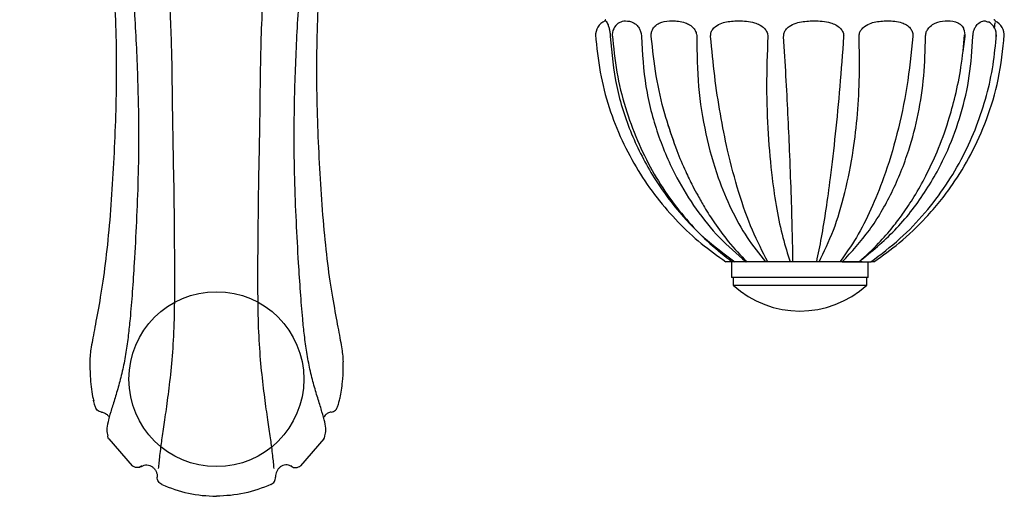
# Model space of a CAD drawing. Units: millimetres. Extents: x 42 to 1837, y 46 to 1976.
# Drawn here: x 941 to 1067, y 46 to 107 of the extents above; entities that cross this region are included whole.
import ezdxf

# ---------------------------------------------------------------- set-up
doc = ezdxf.new("R2010")
doc.units = ezdxf.units.MM

msp = doc.modelspace()

# ---------------------------------------------------------------- linework, layer by layer
at = {"color": 7, "linetype": 'Continuous', "lineweight": 25}
for p, q in [((1061.89, 104.44), (1061.6, 102.53)), ((1032, 75.6), (1031.27, 75.6)), ((1032, 75.6), (1032, 73.6)), ((1033.84, 75.6), (1032.1, 75.6)), ((1033.99, 75.6), (1033.46, 75.6)), ((1036.33, 75.6), (1033.97, 75.6)), ((1039.83, 75.6), (1036.01, 75.6)), ((1039.5, 75.6), (1036.65, 75.6)), ((1042.85, 75.6), (1039.85, 75.6)), ((1043.22, 75.6), (1042.88, 75.6)), ((1045.88, 75.6), (1043.2, 75.6)), ((1048.71, 75.6), (1045.91, 75.6)), ((1046.16, 75.6), (1048.31, 75.6)), ((1048.31, 75.6), (1049.84, 75.6)), ((1049.5, 73.6), (1049.5, 75.6)), ((1050.21, 75.6), (1049.92, 75.6)), ((1049.5, 73.6), (1032, 73.6)), ((1032.19, 73.6), (1032.19, 72.6)), ((1049.3, 72.6), (1049.3, 73.6)), ((1032.19, 72.6), (1038.04, 72.6)), ((1038.04, 72.6), (1049.3, 72.6)), ((950.26, 57.81), (950.24, 57.89)), ((981.69, 57.63), (981.75, 57.89)), ((952.22, 52.96), (955.21, 49.5)), ((979.77, 52.96), (976.78, 49.5))]:
    msp.add_line(p, q, dxfattribs=at)
at = {"color": 7, "linetype": 'Continuous'}
msp.add_circle((966, 60.58), 11.2, dxfattribs=at)
at = {"color": 7, "linetype": 'Continuous', "lineweight": 25}
for centre, radius, start, end in [((1016.57, 104.6), 2, 112.9985, 183.9781), ((1015.9, 106.45), 0.15, 90, 180.2301), ((1018.71, 104.6), 2, 126.2409, 184.4603), ((1063.91, 104.6), 2, 355.6682, 60.7468), ((1065.6, 106.45), 0.15, 359.7699, 90), ((1064.92, 104.6), 2, 355.9215, 65.6124), ((1059.91, 104.6), 2, 355.2361, 23.2506), ((1040.75, 82.05), 12.75, 227.8317, 312.1683)]:
    msp.add_arc(centre, radius, start, end, dxfattribs=at)
for points, knots in [([(941.88, 166.13), (942, 165.75), (942.41, 164.46), (943.29, 162.49), (944.27, 160.31), (945.33, 157.93), (946.6, 154.91), (948.07, 150.8), (949.47, 146.08), (950.71, 141.05), (951.76, 136.05), (953.08, 129.02), (954.49, 119.96), (955.42, 109.68), (955.89, 100.33), (956.07, 92.81), (955.98, 86.26), (955.76, 80.76), (955.5, 75.9), (955.23, 71.74), (954.98, 68.65), (954.71, 66.09), (954.41, 63.89), (953.99, 61.72), (953.47, 59.68), (952.92, 57.87), (952.43, 56.3), (952.08, 55), (951.9, 54.07), (952.04, 53.55), (952.11, 53.31)], [0, 0, 0, 0, 0.008611, 0.029267, 0.046371, 0.06004, 0.085298, 0.116602, 0.153636, 0.191282, 0.228124, 0.264087, 0.346024, 0.426362, 0.486692, 0.547167, 0.587619, 0.627917, 0.667737, 0.697201, 0.7262, 0.745316, 0.766757, 0.791461, 0.819219, 0.850445, 0.884847, 0.922457, 0.963417, 1, 1, 1, 1]), ([(940.8, 161.75), (940.96, 161.03), (941.64, 157.98), (943.45, 152.73), (945.56, 145.87), (947.57, 139.01), (949.36, 132.1), (951.15, 123.99), (952.64, 114.61), (953.17, 105.62), (953.19, 98.4), (953.05, 92.96), (952.8, 87.54), (952.45, 82.21), (951.99, 77.09), (951.39, 72.46), (950.7, 68.66), (950.16, 65.79), (949.87, 64.22), (949.84, 63.71), (949.83, 63.68)], [0, 0, 0, 0, 0.020316, 0.086829, 0.152991, 0.218996, 0.284944, 0.350859, 0.449539, 0.54818, 0.597664, 0.64727, 0.696929, 0.746785, 0.796736, 0.846453, 0.896732, 0.94678, 0.996818, 1, 1, 1, 1]), ([(958.6, 49.14), (958.62, 49.38), (958.68, 50), (958.85, 51.61), (959.17, 53.79), (959.54, 56.29), (959.95, 59.35), (960.35, 62.97), (960.61, 67.1), (960.68, 71.61), (960.66, 76.34), (960.63, 81.76), (960.53, 87.81), (960.38, 94.45), (960.34, 101.64), (960.07, 109.36), (959.34, 117.56), (958.17, 125.7), (957.03, 131.9), (956.34, 135.43), (956.18, 136.26)], [0, 0, 0, 0, 0.039302, 0.102036, 0.149026, 0.195873, 0.242688, 0.289334, 0.335791, 0.38238, 0.429164, 0.476032, 0.538573, 0.601291, 0.663961, 0.741916, 0.819797, 0.897755, 0.975906, 1, 1, 1, 1]), ([(973.39, 49.14), (973.37, 49.38), (973.31, 50), (973.14, 51.61), (972.82, 53.79), (972.45, 56.29), (972.04, 59.35), (971.64, 62.97), (971.38, 67.1), (971.3, 72.36), (971.34, 78.76), (971.42, 86.15), (971.6, 93.62), (971.64, 101.92), (971.99, 111.01), (973.04, 120.83), (974.45, 129.25), (975.46, 134.42), (975.84, 136.37)], [0, 0, 0, 0, 0.039324, 0.1019915, 0.1489314, 0.1957284, 0.2424931, 0.2890888, 0.3354961, 0.3820355, 0.4521326, 0.5223833, 0.5928176, 0.6632589, 0.7566868, 0.8500542, 0.9435875, 1, 1, 1, 1]), ([(979.88, 53.31), (979.95, 53.55), (980.1, 54.07), (979.91, 55), (979.57, 56.3), (979.07, 57.87), (978.52, 59.68), (978, 61.72), (977.58, 63.89), (977.28, 66.09), (977.01, 68.65), (976.77, 71.74), (976.49, 75.9), (976.23, 80.76), (976.01, 86.26), (975.92, 92.81), (976.1, 100.33), (976.57, 109.72), (977.54, 120.07), (978.9, 129.41), (980.1, 134.97), (980.49, 136.78)], [0, 0, 0, 0, 0.047042, 0.099711, 0.148074, 0.192312, 0.232465, 0.268158, 0.299925, 0.327495, 0.352077, 0.389366, 0.427253, 0.478457, 0.530277, 0.582293, 0.660057, 0.737635, 0.841993, 0.948478, 1, 1, 1, 1]), ([(983.24, 134.29), (983.05, 133.56), (982.25, 130.52), (980.86, 123.99), (979.34, 114.61), (978.83, 105.62), (978.81, 98.4), (978.94, 92.96), (979.19, 87.54), (979.54, 82.21), (980, 77.09), (980.6, 72.46), (981.29, 68.67), (981.84, 65.76), (982.17, 63.85), (982.21, 63.11), (982.23, 62.81)], [0, 0, 0, 0, 0.0274228, 0.1134445, 0.2422239, 0.3709536, 0.4355321, 0.5002687, 0.5650753, 0.630139, 0.6953265, 0.7602087, 0.8258242, 0.8911384, 0.9564389, 1, 1, 1, 1]), ([(1015.79, 106.44), (1015.8, 106.44), (1015.85, 106.46), (1015.97, 106.38), (1016.17, 105.96), (1016.29, 105.59), (1016.39, 105.11), (1016.44, 104.72), (1016.45, 104.49), (1016.45, 104.44)], [0, 0, 0, 0, 0.058532, 0.48074, 0.622831, 0.765782, 0.866488, 0.967977, 1, 1, 1, 1]), ([(1017.55, 106.19), (1017.75, 106.3), (1018.01, 106.44), (1018.64, 106.45), (1019.19, 106.38), (1019.81, 105.96), (1020.12, 105.59), (1020.35, 105.11), (1020.43, 104.72), (1020.44, 104.49), (1020.44, 104.44)], [0, 0, 0, 0, 0.237172, 0.30303, 0.615591, 0.720781, 0.826608, 0.901161, 0.976293, 1, 1, 1, 1]), ([(1021.7, 104.44), (1021.7, 104.59), (1021.7, 104.91), (1021.85, 105.37), (1022.18, 105.85), (1022.9, 106.32), (1023.69, 106.43), (1024.8, 106.46), (1025.69, 106.38), (1026.63, 105.96), (1027.09, 105.59), (1027.41, 105.11), (1027.52, 104.72), (1027.53, 104.49), (1027.53, 104.44)], [0, 0, 0, 0, 0.048349, 0.096475, 0.162181, 0.262029, 0.45275, 0.499996, 0.724226, 0.799689, 0.875609, 0.929093, 0.982993, 1, 1, 1, 1]), ([(1029.31, 104.44), (1029.31, 104.59), (1029.32, 104.91), (1029.55, 105.37), (1030, 105.85), (1030.97, 106.32), (1031.99, 106.43), (1033.39, 106.46), (1034.48, 106.38), (1035.6, 105.96), (1036.14, 105.59), (1036.5, 105.11), (1036.63, 104.72), (1036.63, 104.49), (1036.63, 104.44)], [0, 0, 0, 0, 0.048349, 0.096475, 0.162181, 0.262029, 0.45275, 0.499996, 0.724226, 0.799689, 0.875609, 0.929093, 0.982993, 1, 1, 1, 1]), ([(1038.66, 104.44), (1038.67, 104.59), (1038.68, 104.91), (1038.94, 105.37), (1039.45, 105.85), (1040.52, 106.32), (1041.62, 106.43), (1043.1, 106.46), (1044.23, 106.38), (1045.35, 105.96), (1045.89, 105.59), (1046.24, 105.11), (1046.36, 104.72), (1046.35, 104.49), (1046.35, 104.44)], [0, 0, 0, 0, 0.048349, 0.096475, 0.162181, 0.262029, 0.45275, 0.499996, 0.724226, 0.799689, 0.875609, 0.929093, 0.982993, 1, 1, 1, 1]), ([(1048.33, 104.44), (1048.34, 104.59), (1048.36, 104.91), (1048.62, 105.37), (1049.1, 105.85), (1050.11, 106.32), (1051.12, 106.43), (1052.45, 106.46), (1053.44, 106.38), (1054.4, 105.96), (1054.86, 105.59), (1055.14, 105.11), (1055.23, 104.72), (1055.22, 104.49), (1055.22, 104.44)], [0, 0, 0, 0, 0.048349, 0.096475, 0.162181, 0.262029, 0.45275, 0.499996, 0.724226, 0.799689, 0.875609, 0.929093, 0.982993, 1, 1, 1, 1]), ([(1056.84, 104.44), (1056.85, 104.59), (1056.88, 104.91), (1057.09, 105.37), (1057.48, 105.85), (1058.27, 106.32), (1059.04, 106.43), (1060.02, 106.46), (1060.73, 106.39), (1061.37, 105.96), (1061.63, 105.67), (1061.72, 105.43), (1061.73, 105.38)], [0, 0, 0, 0, 0.054195, 0.10814, 0.181791, 0.293713, 0.507496, 0.560455, 0.811799, 0.896387, 0.981487, 1, 1, 1, 1]), ([(1062.9, 104.44), (1062.91, 104.59), (1062.94, 104.91), (1063.07, 105.37), (1063.31, 105.85), (1063.77, 106.32), (1064.17, 106.43), (1064.57, 106.46), (1064.73, 106.36), (1064.85, 106.29)], [0, 0, 0, 0, 0.074902, 0.149459, 0.251251, 0.405936, 0.701402, 0.774595, 1, 1, 1, 1]), ([(1065.67, 105.49), (1065.68, 105.58), (1065.71, 105.9), (1065.75, 106.16), (1065.74, 106.21), (1065.73, 106.23)], [0, 0, 0, 0, 0.212667, 0.753366, 1, 1, 1, 1]), ([(1014.56, 104.68), (1014.72, 103.07), (1015.03, 99.91), (1016.22, 95.37), (1017.87, 91.16), (1019.94, 87.29), (1022.36, 83.78), (1025.08, 80.66), (1028.04, 77.9), (1030.2, 76.36), (1031.27, 75.6)], [0, 0, 0, 0, 0.139413, 0.273735, 0.4036, 0.529483, 0.651755, 0.770739, 0.886726, 1, 1, 1, 1]), ([(1016.45, 104.44), (1016.65, 102.29), (1017.06, 98.03), (1019.03, 91.93), (1021.72, 86.67), (1024.92, 82.27), (1028.37, 78.61), (1031.05, 76.61), (1032.41, 75.6)], [0, 0, 0, 0, 0.188246, 0.374244, 0.559371, 0.705101, 0.851719, 1, 1, 1, 1]), ([(1016.71, 104.68), (1016.87, 103.07), (1017.18, 99.91), (1018.31, 95.38), (1019.84, 91.16), (1021.75, 87.29), (1023.97, 83.78), (1026.46, 80.66), (1029.15, 77.9), (1031.11, 76.36), (1032.08, 75.6)], [0, 0, 0, 0, 0.139893, 0.274503, 0.404491, 0.530357, 0.652505, 0.771282, 0.887012, 1, 1, 1, 1]), ([(1020.44, 104.44), (1020.57, 102.29), (1020.82, 98.03), (1022.42, 91.93), (1024.67, 86.67), (1027.4, 82.27), (1030.36, 78.61), (1032.68, 76.61), (1033.84, 75.6)], [0, 0, 0, 0, 0.188246, 0.374244, 0.559371, 0.705101, 0.851719, 1, 1, 1, 1]), ([(1024.65, 90.82), (1024.23, 92.05), (1023.28, 94.81), (1022.26, 99.4), (1021.89, 102.75), (1021.7, 104.44)], [0, 0, 0, 0, 0.284918, 0.640533, 1, 1, 1, 1]), ([(1027.53, 104.44), (1027.56, 102.29), (1027.62, 98.03), (1028.6, 91.93), (1030.07, 86.67), (1031.91, 82.27), (1033.93, 78.61), (1035.53, 76.61), (1036.33, 75.6)], [0, 0, 0, 0, 0.188246, 0.374244, 0.559371, 0.705101, 0.851719, 1, 1, 1, 1]), ([(1036.65, 75.6), (1035.97, 76.9), (1034.61, 79.48), (1032.88, 84.39), (1031.53, 89.45), (1030.52, 94.51), (1029.78, 99.39), (1029.47, 102.75), (1029.31, 104.44)], [0, 0, 0, 0, 0.188306, 0.374276, 0.559396, 0.705148, 0.851779, 1, 1, 1, 1]), ([(1036.63, 104.44), (1036.55, 102.29), (1036.41, 98.03), (1036.63, 91.93), (1037.1, 86.67), (1037.76, 82.27), (1038.53, 78.61), (1039.17, 76.61), (1039.5, 75.6)], [0, 0, 0, 0, 0.188246, 0.374244, 0.559371, 0.705101, 0.851719, 1, 1, 1, 1]), ([(1039.85, 75.6), (1039.83, 76.9), (1039.79, 79.48), (1039.64, 84.39), (1039.45, 89.45), (1039.22, 94.51), (1038.97, 99.39), (1038.76, 102.75), (1038.66, 104.44)], [0, 0, 0, 0, 0.188306, 0.374276, 0.559396, 0.705148, 0.851779, 1, 1, 1, 1]), ([(1046.35, 104.44), (1046.19, 102.29), (1045.87, 98.03), (1045.28, 91.93), (1044.68, 86.67), (1044.07, 82.27), (1043.48, 78.61), (1043.06, 76.61), (1042.85, 75.6)], [0, 0, 0, 0, 0.188246, 0.374244, 0.559371, 0.705101, 0.851719, 1, 1, 1, 1]), ([(1043.2, 75.6), (1043.83, 76.9), (1045.1, 79.48), (1046.57, 84.39), (1047.57, 89.45), (1048.16, 94.51), (1048.43, 99.39), (1048.36, 102.75), (1048.33, 104.44)], [0, 0, 0, 0, 0.188306, 0.374276, 0.559396, 0.705148, 0.851779, 1, 1, 1, 1]), ([(1055.22, 104.44), (1054.99, 102.29), (1054.54, 98.03), (1053.25, 91.93), (1051.66, 86.67), (1049.88, 82.27), (1048.01, 78.61), (1046.59, 76.61), (1045.88, 75.6)], [0, 0, 0, 0, 0.188246, 0.374244, 0.559371, 0.705101, 0.851719, 1, 1, 1, 1]), ([(1046.16, 75.6), (1047.37, 76.9), (1049.76, 79.48), (1052.61, 84.39), (1054.66, 89.45), (1055.96, 94.51), (1056.72, 99.39), (1056.8, 102.75), (1056.84, 104.44)], [0, 0, 0, 0, 0.188306, 0.374276, 0.559396, 0.705148, 0.851779, 1, 1, 1, 1]), ([(1048.31, 75.6), (1049.89, 76.9), (1053.04, 79.48), (1056.85, 84.39), (1059.62, 89.45), (1061.45, 94.51), (1062.58, 99.39), (1062.79, 102.75), (1062.9, 104.44)], [0, 0, 0, 0, 0.188306, 0.374276, 0.559396, 0.705148, 0.851779, 1, 1, 1, 1]), ([(1048.32, 75.6), (1049.17, 76.37), (1050.69, 77.75), (1052.52, 79.87), (1054.04, 81.86), (1055.45, 84.01), (1056.95, 86.67), (1058.45, 89.88), (1059.71, 93.31), (1060.71, 96.95), (1061.46, 100.64), (1061.72, 103.29), (1061.85, 104.68)], [0, 0, 0, 0, 0.113068, 0.202054, 0.267763, 0.352739, 0.445991, 0.548532, 0.672543, 0.769624, 0.878587, 1, 1, 1, 1]), ([(1049.84, 75.6), (1051.11, 76.56), (1053.59, 78.43), (1056.78, 81.78), (1059.49, 85.34), (1061.69, 89.09), (1063.42, 92.94), (1064.7, 96.85), (1065.56, 100.77), (1065.8, 103.39), (1065.92, 104.68)], [0, 0, 0, 0, 0.140688, 0.275768, 0.405982, 0.531886, 0.653907, 0.772398, 0.887669, 1, 1, 1, 1]), ([(1050.23, 75.6), (1051.32, 76.39), (1053.7, 78.09), (1057.13, 81.37), (1060.2, 85.18), (1062.78, 89.41), (1064.79, 93.92), (1066.34, 99.06), (1066.73, 102.76), (1066.93, 104.68)], [0, 0, 0, 0, 0.116584, 0.252752, 0.408463, 0.538326, 0.679731, 0.833281, 1, 1, 1, 1]), ([(1023.74, 93.49), (1024.13, 92.27), (1024.83, 90.09), (1025.99, 87.39), (1026.91, 85.5), (1027.72, 83.98), (1028.62, 82.39), (1029.9, 80.39), (1031.68, 77.97), (1033.15, 76.44), (1033.97, 75.6)], [0, 0, 0, 0, 0.168141, 0.29907, 0.393404, 0.456122, 0.539252, 0.657059, 0.810225, 1, 1, 1, 1]), ([(949.83, 63.68), (949.83, 63.64), (949.76, 62.62), (949.83, 60.86), (949.98, 58.9), (950.23, 58), (950.29, 57.81)], [0, 0, 0, 0, 0.016295, 0.427828, 0.883304, 1, 1, 1, 1]), ([(981.68, 57.63), (981.74, 57.82), (981.97, 58.61), (982.16, 60.12), (982.27, 61.69), (982.25, 62.53), (982.24, 62.81)], [0, 0, 0, 0, 0.11738, 0.512095, 0.836989, 1, 1, 1, 1]), ([(950.24, 57.89), (950.28, 57.67), (950.35, 57.3), (950.49, 56.99), (950.55, 56.87)], [0, 0, 0, 0, 0.605475, 1, 1, 1, 1]), ([(951.29, 56.37), (951.19, 56.4), (950.99, 56.44), (950.73, 56.61), (950.58, 56.76), (950.54, 56.86), (950.54, 56.86)], [0, 0, 0, 0, 0.329704, 0.658068, 0.987387, 1, 1, 1, 1]), ([(980.7, 56.37), (980.8, 56.4), (981.01, 56.44), (981.26, 56.61), (981.41, 56.76), (981.45, 56.86), (981.45, 56.86)], [0, 0, 0, 0, 0.329704, 0.658068, 0.987387, 1, 1, 1, 1]), ([(981.44, 56.87), (981.5, 56.99), (981.64, 57.3), (981.71, 57.67), (981.75, 57.89)], [0, 0, 0, 0, 0.394525, 1, 1, 1, 1]), ([(951.29, 56.37), (951.43, 56.34), (951.73, 56.27), (952.06, 56), (952.19, 55.78), (952.25, 55.69)], [0, 0, 0, 0, 0.3659443, 0.7321291, 1, 1, 1, 1]), ([(980.7, 56.37), (980.56, 56.34), (980.26, 56.27), (979.93, 56), (979.8, 55.78), (979.74, 55.69)], [0, 0, 0, 0, 0.365944, 0.732129, 1, 1, 1, 1]), ([(952.22, 52.96), (952.17, 53.04), (952.1, 53.15), (952.09, 53.28), (952.09, 53.31)], [0, 0, 0, 0, 0.759388, 1, 1, 1, 1]), ([(979.77, 52.96), (979.82, 53.04), (979.89, 53.15), (979.9, 53.28), (979.9, 53.31)], [0, 0, 0, 0, 0.759388, 1, 1, 1, 1]), ([(956.39, 49.41), (956.3, 49.37), (956.11, 49.27), (955.79, 49.25), (955.47, 49.32), (955.3, 49.44), (955.21, 49.5)], [0, 0, 0, 0, 0.250091, 0.499401, 0.749321, 1, 1, 1, 1]), ([(956.15, 49.31), (956.18, 49.32), (956.3, 49.36), (956.38, 49.45), (956.45, 49.51)], [0, 0, 0, 0, 0.223672, 1, 1, 1, 1]), ([(956.39, 49.41), (956.51, 49.47), (956.73, 49.58), (957.11, 49.62), (957.48, 49.54), (957.81, 49.36), (958.09, 49.1), (958.28, 48.78), (958.41, 48.42), (958.42, 48.17), (958.42, 48.04)], [0, 0, 0, 0, 0.124853, 0.249728, 0.374424, 0.499726, 0.623505, 0.749765, 0.874895, 1, 1, 1, 1]), ([(975.6, 49.41), (975.49, 49.47), (975.26, 49.58), (974.88, 49.62), (974.51, 49.54), (974.18, 49.36), (973.9, 49.1), (973.71, 48.78), (973.58, 48.42), (973.58, 48.17), (973.57, 48.04)], [0, 0, 0, 0, 0.124853, 0.249727, 0.374422, 0.499724, 0.623323, 0.749761, 0.874804, 1, 1, 1, 1]), ([(975.54, 49.51), (975.61, 49.45), (975.7, 49.36), (975.81, 49.32), (975.84, 49.31)], [0, 0, 0, 0, 0.776328, 1, 1, 1, 1]), ([(975.6, 49.41), (975.69, 49.37), (975.88, 49.27), (976.2, 49.25), (976.52, 49.32), (976.69, 49.44), (976.78, 49.5)], [0, 0, 0, 0, 0.250091, 0.499401, 0.749321, 1, 1, 1, 1]), ([(959, 47.09), (958.92, 47.14), (958.75, 47.24), (958.56, 47.47), (958.43, 47.74), (958.42, 47.94), (958.42, 48.04)], [0, 0, 0, 0, 0.25027, 0.499259, 0.748987, 1, 1, 1, 1]), ([(972.99, 47.09), (973.07, 47.14), (973.25, 47.24), (973.43, 47.47), (973.56, 47.74), (973.57, 47.94), (973.57, 48.04)], [0, 0, 0, 0, 0.25027, 0.499259, 0.748987, 1, 1, 1, 1]), ([(959, 47.09), (960.12, 46.65), (962.37, 45.78), (964.79, 45.65), (966, 45.58)], [0, 0, 0, 0, 0.498506, 1, 1, 1, 1]), ([(972.99, 47.09), (971.87, 46.65), (969.62, 45.78), (967.2, 45.65), (966, 45.58)], [0, 0, 0, 0, 0.498506, 1, 1, 1, 1])]:
    msp.add_open_spline(points, degree=3, knots=knots, dxfattribs=at)

doc.saveas('drawing.dxf')
